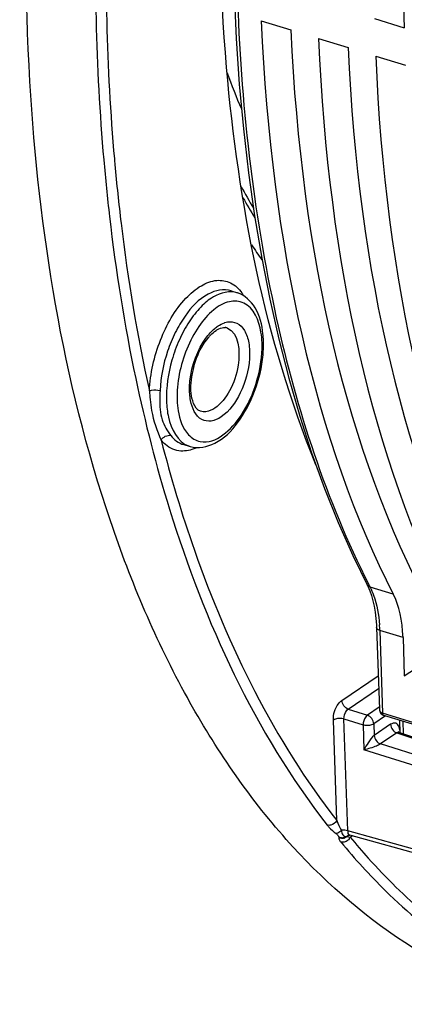
# Model space of a CAD drawing. Units: millimetres. Extents: x 0 to 594, y 0 to 420.
# Drawn here: x 285 to 291, y 52 to 68 of the extents above; entities that cross this region are included whole.
import ezdxf

# ---------------------------------------------------------------- set-up
doc = ezdxf.new("R2010")
doc.units = ezdxf.units.MM
doc.header["$LTSCALE"] = 32.67
doc.layers.get('0').update_dxf_attribs({"linetype": 'CONTINUOUS'})

msp = doc.modelspace()

# ---------------------------------------------------------------- linework, layer by layer
at = {"color": 7, "linetype": 'CONTINUOUS'}
for p, q in [((288.701123, 67.875067), (289.184006, 67.726301)), ((290.542521, 67.909841), (291.025404, 67.761075)), ((289.632136, 67.588242), (290.115018, 67.439477)), ((290.563148, 67.301418), (291.04603, 67.152652)), ((288.211229, 63.481176), (288.315509, 63.446687)), ((287.439678, 60.976774), (287.545287, 60.946601)), ((290.423325, 58.697995), (290.423286, 58.698071)), ((290.435807, 58.672718), (290.467258, 58.600084)), ((290.57826, 57.99872), (290.623188, 56.673446)), ((291.00806, 57.837441), (291.029257, 57.212203)), ((290.680342, 56.577062), (290.6945, 56.571437)), ((300.123499, 53.666568), (290.694545, 56.571421)), ((290.964068, 56.293485), (290.957391, 56.490444)), ((290.930336, 56.306398), (290.92928, 56.307742)), ((290.951269, 56.293097), (298.871515, 53.653911)), ((298.720005, 52.242819), (290.140684, 54.62172))]:
    msp.add_line(p, q, dxfattribs=at)
at = {"color": 9, "linetype": 'CONTINUOUS'}
for p, q in [((290.849976, 58.542504), (290.472314, 58.658906)), ((290.630216, 57.953745), (290.675879, 56.606789)), ((291.00806, 57.837441), (290.630216, 57.953745)), ((291.029257, 57.212203), (291.588922, 57.586931)), ((290.013408, 56.814187), (290.604923, 57.21223)), ((290.116805, 56.672882), (290.611912, 57.00605)), ((290.116805, 56.672882), (290.428662, 56.574799)), ((290.622119, 56.704981), (290.428662, 56.574799)), ((290.723685, 56.562443), (290.532059, 56.433494)), ((300.105412, 53.701744), (290.675879, 56.606789)), ((289.9304, 54.859991), (289.874978, 56.494777)), ((290.109374, 54.690733), (290.04759, 56.513177)), ((290.04759, 56.513177), (290.359447, 56.415094)), ((290.359447, 56.415094), (290.373199, 56.009447)), ((290.532059, 56.433494), (290.53844, 56.245263)), ((290.806684, 56.42577), (290.53844, 56.245263)), ((291.015235, 56.271783), (291.008355, 56.474743)), ((290.91012, 56.284492), (290.644341, 56.105643)), ((290.91012, 56.284492), (298.830019, 53.645382)), ((290.960436, 56.293362), (290.960119, 56.302728)), ((298.71433, 53.567533), (290.644341, 56.105643)), ((298.645115, 53.407828), (290.373199, 56.009447)), ((298.68221, 52.31363), (290.109374, 54.690733)), ((289.962741, 54.593609), (289.961172, 54.580619)), ((290.143015, 54.589027), (290.150254, 54.586706))]:
    msp.add_line(p, q, dxfattribs=at)
at = {"color": 7, "linetype": 'CONTINUOUS'}
for points in [[(288.259587, 68.342939), (288.29351, 67.588228), (288.343841, 66.845695), (288.41053, 66.11616), (288.493506, 65.400438), (288.59269, 64.699341), (288.707976, 64.013639), (288.83925, 63.34409), (288.986374, 62.691456), (289.149188, 62.056488), (289.327526, 61.439889), (289.521198, 60.842357), (289.729987, 60.264599), (289.953665, 59.707272), (290.192004, 59.170976), (290.435807, 58.672718)], [(290.467258, 58.600084), (290.495272, 58.521163), (290.519579, 58.436329), (290.539988, 58.34593), (290.556343, 58.250234), (290.568488, 58.149572), (290.576288, 58.044475), (290.578255, 57.998747)], [(290.623185, 56.673541), (290.624989, 56.655412), (290.629172, 56.638128), (290.635695, 56.622076), (290.644301, 56.607789), (290.654727, 56.595472), (290.666924, 56.585101), (290.680342, 56.577062)], [(290.951365, 56.293055), (290.948644, 56.29403), (290.939913, 56.298377), (290.933728, 56.302962), (290.930336, 56.306398)], [(290.121535, 54.621483), (290.120642, 54.62093), (290.119922, 54.620525), (290.119869, 54.620482), (290.120983, 54.620861), (290.121298, 54.620954)], [(290.121255, 54.620942), (290.125548, 54.62197), (290.13079, 54.62265), (290.135064, 54.622658), (290.138875, 54.622155), (290.140837, 54.621678)]]:
    msp.add_lwpolyline(points, dxfattribs=at)
at = {"color": 9, "linetype": 'CONTINUOUS'}
for centre, radius, start, end in [((299.698035, 71.276084), 12.309745, 200.1953723, 203.1335468), ((319.403636, 68.536905), 33.221039, 185.0266798, 185.1830514), ((297.093717, 69.904893), 9.918237, 208.4493294, 210.8045023), ((296.816563, 69.753614), 9.666006, 209.4942398, 211.7290679), ((295.899256, 69.118524), 8.832852, 213.6214042, 215.523731), ((287.823903, 63.05355), 0.684587, 30.6902764, 34.9525933), ((288.217035, 62.622934), 0.357096, 107.8449773, 109.024766), ((288.073717, 62.689192), 0.19828, 67.4725718, 73.7045829), ((287.079757, 62.578497), 1.634727, 358.6073741, 1.9088514), ((287.645877, 61.298313), 0.36581, 249.4309435, 253.9444216), ((287.350872, 61.569589), 0.707871, 293.2428629, 295.2324319), ((303.103361, 65.123547), 14.189254, 206.8747596, 207.1036211), ((288.195828, 57.871689), 2.43577, 1.9305362, 4.0730522), ((290.700637, 56.676088), 0.077496, 181.9558667, 188.866633), ((290.695753, 56.675357), 0.072557, 188.8903591, 195.0724606), ((290.662757, 56.292992), 0.297521, 1.8752139, 7.4279694), ((290.037087, 54.435486), 0.265965, 85.2237144, 89.1301742), ((290.015111, 54.697652), 0.128873, 245.2581313, 252.8210235), ((290.222968, 54.700121), 0.296125, 217.5146319, 219.7248411), ((290.016655, 54.696764), 0.128105, 282.5506584, 290.1431734), ((290.159747, 54.566429), 0.067024, 134.271293, 147.2739614), ((290.158106, 54.568056), 0.064714, 124.4175682, 134.2366074), ((290.686877, 53.662002), 1.069131, 117.7361797, 120.1274257)]:
    msp.add_arc(centre, radius, start, end, dxfattribs=at)
at = {"color": 7, "linetype": 'CONTINUOUS'}
for centre, radius, start, end in [((288.098246, 62.773103), 0.110856, 73.7093125, 81.12682), ((287.16721, 62.616218), 1.570746, 1.9048304, 5.985402), ((289.817649, 54.876865), 0.258361, 313.7063846, 316.6945356), ((290.017532, 54.71058), 0.129372, 244.9293337, 251.2922197), ((290.018466, 54.713242), 0.132192, 251.2784129, 263.7668544), ((290.01823, 54.711691), 0.130625, 263.7959607, 276.4241797), ((290.01843, 54.710147), 0.12907, 276.4192924, 282.7912603), ((290.018509, 54.709636), 0.128554, 282.8073044, 289.1807037), ((290.018759, 54.708987), 0.127859, 289.1703917, 295.5490725), ((290.020488, 54.705424), 0.123899, 295.5382695, 302.0869301)]:
    msp.add_arc(centre, radius, start, end, dxfattribs=at)
for centre, major_axis, ratio, start_param, end_param in [((306.35723, 77.411066), (7.825163, 24.402223), 0.540792852, -4.627668812, -4.140437968), ((303.286586, 78.357064), (7.273751, 24.57218), 0.515992554, -4.125511093, -3.638280249), ((304.495205, 77.984715), (7.825163, 24.402223), 0.540792852, 2.169577412, 2.656808256), ((304.217598, 78.070239), (7.273751, 24.57218), 0.515992554, -4.125511093, -3.638280249), ((305.426217, 77.697891), (7.825163, 24.402223), 0.540792852, -4.113607895, -3.626377051), ((305.148611, 77.783415), (7.273751, 24.57218), 0.515992554, -4.125511093, -3.638280249), ((289.939981, 57.092658), (0.532226, 1.797964), 0.515992554, -0.997333476, -0.496687596)]:
    msp.add_ellipse(centre, major_axis=major_axis, ratio=ratio, start_param=start_param, end_param=end_param, dxfattribs=at)
at = {"color": 9, "linetype": 'CONTINUOUS'}
for points, knots in [([(289.734282, 80.428866), (289.215517, 78.398988), (288.455006, 74.387308), (288.15499, 68.528113), (288.724917, 63.256307), (289.755568, 60.072974), (290.446592, 58.709411)], [0, 0, 0, 0, 0.28410791, 0.551875879, 0.792705832, 1, 1, 1, 1]), ([(286.10983, 71.771099), (286.072116, 71.241003), (285.963181, 69.189333), (286.004315, 67.12827), (286.137248, 65.61094)], [0, 0, 0, 0, 0.258659403, 1, 1, 1, 1]), ([(286.274961, 71.668987), (286.239168, 71.148976), (286.13651, 69.136152), (286.179441, 67.114557), (286.310365, 65.626091)], [0, 0, 0, 0, 0.258622264, 1, 1, 1, 1]), ([(286.137248, 65.61094), (286.164212, 65.303166), (286.285379, 64.110247), (286.474275, 62.923794), (286.658536, 62.052975)], [0, 0, 0, 0, 0.25766388, 1, 1, 1, 1]), ([(286.318432, 65.535784), (286.347419, 65.216236), (286.477716, 63.979982), (286.681709, 62.750988), (286.881381, 61.850621)], [0, 0, 0, 0, 0.258111905, 1, 1, 1, 1]), ([(286.881381, 61.850621), (286.89316, 62.133127), (287.017829, 62.676552), (287.347059, 63.262868), (287.699724, 63.567545), (287.961438, 63.671219), (288.218397, 63.629146), (288.338226, 63.512578), (288.385009, 63.445749)], [0, 0, 0, 0, 0.313384295, 0.607624236, 0.727025472, 0.824604399, 0.909584956, 1, 1, 1, 1]), ([(288.211218, 63.481163), (288.092401, 63.52047), (287.764317, 63.441501), (287.491825, 63.132303), (287.292783, 62.799426), (287.128798, 62.399178), (287.062985, 62.072902), (287.05393, 61.855732)], [0, 0, 0, 0, 0.171431042, 0.409115313, 0.551566322, 0.702262175, 1, 1, 1, 1]), ([(288.315506, 63.44668), (288.189259, 63.488468), (287.943679, 63.422674), (287.702369, 63.212801), (287.51525, 62.974088), (287.358746, 62.681867), (287.203616, 62.254832), (287.15193, 61.909635), (287.159547, 61.684963)], [0, 0, 0, 0, 0.171506485, 0.284141083, 0.414888574, 0.559150713, 0.710078672, 1, 1, 1, 1]), ([(288.696838, 62.808098), (288.667246, 62.989459), (288.544391, 63.299957), (288.155355, 63.326266), (287.895683, 63.166545), (287.6623, 62.894274), (287.41256, 62.411483), (287.322625, 61.984582), (287.332159, 61.703363)], [0, 0, 0, 0, 0.204477502, 0.291307358, 0.397861632, 0.532022451, 0.686893973, 1, 1, 1, 1]), ([(288.149975, 62.973466), (288.201463, 62.982601), (288.319029, 62.968588), (288.446798, 62.828027), (288.509777, 62.620889), (288.520015, 62.268453), (288.399466, 61.833065), (288.186029, 61.521066), (288.047955, 61.428153)], [0, 0, 0, 0, 0.083759234, 0.173756535, 0.287123242, 0.424942741, 0.733431122, 1, 1, 1, 1]), ([(287.756941, 62.644568), (287.770922, 62.666883), (287.825531, 62.748208), (287.891103, 62.822846), (287.945974, 62.868965)], [0, 0, 0, 0, 0.268675536, 1, 1, 1, 1]), ([(288.149683, 62.872343), (288.342757, 62.792274), (288.367279, 62.293359), (288.215225, 61.872479), (288.046912, 61.638864), (287.944027, 61.56963)], [0, 0, 0, 0, 0.436017926, 0.741310418, 1, 1, 1, 1]), ([(287.55063, 61.692898), (287.536387, 61.766986), (287.518969, 62.096816), (287.622591, 62.430136), (287.756941, 62.644568)], [0, 0, 0, 0, 0.229672392, 1, 1, 1, 1]), ([(287.708127, 61.029029), (287.966067, 60.97826), (288.39063, 61.393292), (288.633955, 61.959712), (288.709449, 62.347083), (288.714002, 62.538767)], [0, 0, 0, 0, 0.407215119, 0.702997156, 1, 1, 1, 1]), ([(286.658536, 62.052975), (286.810015, 61.337083), (287.464291, 58.776384), (288.596259, 56.295956), (289.77438, 54.785366)], [0, 0, 0, 0, 0.276397698, 1, 1, 1, 1]), ([(286.881381, 61.850621), (286.892417, 61.856042), (286.948931, 61.871693), (287.009994, 61.868833), (287.05393, 61.855732)], [0, 0, 0, 0, 0.211473108, 1, 1, 1, 1]), ([(286.892628, 61.71375), (286.898495, 61.652909), (286.925767, 61.424462), (287.000689, 61.202992), (287.072724, 61.050369)], [0, 0, 0, 0, 0.26587606, 1, 1, 1, 1]), ([(287.049029, 61.717666), (287.046949, 61.604906), (287.061641, 61.389769), (287.168446, 61.201659), (287.228612, 61.125163)], [0, 0, 0, 0, 0.53678565, 1, 1, 1, 1]), ([(287.332159, 61.703363), (287.33414, 61.644921), (287.35184, 61.447477), (287.41996, 61.242417), (287.51653, 61.139159)], [0, 0, 0, 0, 0.292592022, 1, 1, 1, 1]), ([(288.047955, 61.428153), (287.998844, 61.395105), (287.895971, 61.344953), (287.652985, 61.383783), (287.573147, 61.575771), (287.55063, 61.692898)], [0, 0, 0, 0, 0.258897766, 0.478351488, 1, 1, 1, 1]), ([(287.159547, 61.684963), (287.162509, 61.597589), (287.187489, 61.328339), (287.339062, 61.02272), (287.517355, 60.955824)], [0, 0, 0, 0, 0.314639095, 1, 1, 1, 1]), ([(287.944027, 61.56963), (287.924755, 61.556662), (287.855179, 61.516149), (287.765534, 61.502412), (287.710573, 61.520211)], [0, 0, 0, 0, 0.286774713, 1, 1, 1, 1]), ([(287.072724, 61.050369), (287.227946, 60.446333), (287.880465, 58.263335), (288.91113, 56.166902), (289.9304, 54.859991)], [0, 0, 0, 0, 0.273410156, 1, 1, 1, 1]), ([(287.394398, 60.872755), (287.303344, 60.877716), (287.177815, 60.932221), (287.0934, 61.024081), (287.072724, 61.050369)], [0, 0, 0, 0, 0.731653302, 1, 1, 1, 1]), ([(290.472314, 58.658906), (290.493952, 58.616567), (290.577315, 58.421266), (290.613742, 58.208561), (290.625446, 58.044698)], [0, 0, 0, 0, 0.224467047, 1, 1, 1, 1]), ([(290.630212, 57.953848), (290.622875, 57.956109), (290.601606, 57.963856), (290.578798, 57.982902), (290.578263, 57.99872)], [0, 0, 0, 0, 0.326639547, 1, 1, 1, 1]), ([(289.874978, 56.494777), (289.87184, 56.587301), (289.909631, 56.712267), (289.991954, 56.799754), (290.013408, 56.814187)], [0, 0, 0, 0, 0.781680681, 1, 1, 1, 1]), ([(290.04759, 56.513177), (290.045287, 56.559321), (290.064273, 56.6222), (290.105826, 56.665755), (290.116805, 56.672882)], [0, 0, 0, 0, 0.779236291, 1, 1, 1, 1]), ([(290.428662, 56.574799), (290.418163, 56.567473), (290.377706, 56.523266), (290.358623, 56.46141), (290.359447, 56.415094)], [0, 0, 0, 0, 0.216525116, 1, 1, 1, 1]), ([(290.04759, 56.513177), (290.003652, 56.526179), (289.940362, 56.524904), (289.88569, 56.501985), (289.874978, 56.494777)], [0, 0, 0, 0, 0.780167574, 1, 1, 1, 1]), ([(290.532059, 56.433494), (290.521345, 56.426285), (290.466671, 56.40337), (290.403382, 56.402093), (290.359447, 56.415094)], [0, 0, 0, 0, 0.219879238, 1, 1, 1, 1]), ([(290.946161, 56.379815), (290.93619, 56.406396), (290.895688, 56.461913), (290.829964, 56.44143), (290.806684, 56.42577)], [0, 0, 0, 0, 0.502949193, 1, 1, 1, 1]), ([(290.538441, 56.245231), (290.497003, 56.215145), (290.443578, 56.130837), (290.39364, 56.049614), (290.373199, 56.009447)], [0, 0, 0, 0, 0.531882084, 1, 1, 1, 1]), ([(290.919529, 56.289947), (290.917925, 56.289183), (290.914715, 56.287482), (290.911648, 56.285538), (290.91012, 56.284492)], [0, 0, 0, 0, 0.489624558, 1, 1, 1, 1]), ([(290.951188, 56.29312), (290.946326, 56.29474), (290.935179, 56.295803), (290.924663, 56.292392), (290.919529, 56.289947)], [0, 0, 0, 0, 0.474000619, 1, 1, 1, 1]), ([(290.960119, 56.302728), (290.958103, 56.301371), (290.954302, 56.298583), (290.950776, 56.295451), (290.949159, 56.293849)], [0, 0, 0, 0, 0.516326511, 1, 1, 1, 1]), ([(290.64431, 56.105653), (290.623227, 56.090958), (290.533399, 56.0539), (290.441793, 56.025386), (290.373199, 56.009447)], [0, 0, 0, 0, 0.26735738, 1, 1, 1, 1]), ([(289.77438, 54.785366), (289.783253, 54.773989), (289.826601, 54.723144), (289.87725, 54.678774), (289.919147, 54.647411)], [0, 0, 0, 0, 0.21610581, 1, 1, 1, 1]), ([(289.919147, 54.647411), (289.933712, 54.635378), (289.948816, 54.617949), (289.96202, 54.597873), (289.962741, 54.593609)], [0, 0, 0, 0, 0.813750067, 1, 1, 1, 1]), ([(290.041124, 54.70142), (290.035049, 54.701515), (290.023006, 54.701303), (290.011002, 54.700299), (290.005086, 54.699591)], [0, 0, 0, 0, 0.504878963, 1, 1, 1, 1]), ([(290.005651, 54.699672), (290.011191, 54.67489), (290.015622, 54.625992), (290.065771, 54.597663), (290.086454, 54.6006)], [0, 0, 0, 0, 0.548649686, 1, 1, 1, 1]), ([(290.109321, 54.690747), (290.10907, 54.675981), (290.101143, 54.645523), (290.128174, 54.625098), (290.140746, 54.621641)], [0, 0, 0, 0, 0.531083422, 1, 1, 1, 1]), ([(289.961172, 54.580619), (289.960957, 54.577473), (289.961418, 54.570706), (289.963169, 54.564193), (289.964319, 54.560823)], [0, 0, 0, 0, 0.469636196, 1, 1, 1, 1]), ([(289.995211, 54.510867), (290.224261, 54.234906), (291.143455, 53.226615), (292.278666, 52.405857), (293.190942, 51.981972)], [0, 0, 0, 0, 0.262816332, 1, 1, 1, 1]), ([(290.013602, 54.50745), (290.010457, 54.507745), (290.004264, 54.508595), (289.998175, 54.510016), (289.995211, 54.510867)], [0, 0, 0, 0, 0.506068216, 1, 1, 1, 1]), ([(290.052912, 54.510362), (290.04638, 54.508821), (290.033296, 54.506778), (290.020045, 54.506847), (290.013602, 54.50745)], [0, 0, 0, 0, 0.509125658, 1, 1, 1, 1]), ([(290.086304, 54.600451), (290.091231, 54.605219), (290.102144, 54.613578), (290.114768, 54.619061), (290.121248, 54.620938)], [0, 0, 0, 0, 0.504008196, 1, 1, 1, 1]), ([(290.086304, 54.600451), (290.089187, 54.600451), (290.094971, 54.600707), (290.100652, 54.601911), (290.103417, 54.602749)], [0, 0, 0, 0, 0.49939377, 1, 1, 1, 1]), ([(290.150254, 54.586706), (290.245598, 54.471834), (290.626856, 54.030531), (291.044278, 53.620105), (291.373944, 53.338019)], [0, 0, 0, 0, 0.255990813, 1, 1, 1, 1])]:
    msp.add_open_spline(points, degree=3, knots=knots, dxfattribs=at)
at = {"color": 7, "linetype": 'CONTINUOUS'}
for points, knots in [([(293.230493, 51.869255), (292.456769, 52.090318), (290.926609, 52.799662), (288.967788, 54.546066), (287.35931, 56.9087), (285.633748, 60.98673), (284.635134, 67.255877), (284.925421, 72.49928), (285.31358, 75.269935)], [0, 0, 0, 0, 0.090819143, 0.186953389, 0.292785535, 0.410783094, 0.684241419, 1, 1, 1, 1]), ([(289.589848, 60.648711), (288.759728, 62.695259), (287.82185, 67.492693), (288.019314, 72.322881), (288.353554, 74.896893)], [0, 0, 0, 0, 0.45970908, 1, 1, 1, 1]), ([(288.729393, 62.780008), (288.713867, 62.927144), (288.651738, 63.201205), (288.433872, 63.407223), (288.315704, 63.446426)], [0, 0, 0, 0, 0.543037296, 1, 1, 1, 1]), ([(287.843423, 62.722422), (287.853359, 62.734146), (287.890602, 62.775613), (287.932637, 62.813146), (287.96615, 62.835698)], [0, 0, 0, 0, 0.275606334, 1, 1, 1, 1]), ([(287.96615, 62.835698), (287.980602, 62.845423), (288.025624, 62.872009), (288.080437, 62.888096), (288.115346, 62.882632)], [0, 0, 0, 0, 0.330214207, 1, 1, 1, 1]), ([(287.710574, 61.520212), (287.656727, 61.537654), (287.557375, 61.701799), (287.546372, 62.006106), (287.629008, 62.3817), (287.759274, 62.623124), (287.843423, 62.722422)], [0, 0, 0, 0, 0.12994397, 0.383430174, 0.701187172, 1, 1, 1, 1]), ([(287.544654, 60.946962), (287.674675, 60.909422), (288.001784, 60.97602), (288.355057, 61.340838), (288.619064, 61.842769), (288.711826, 62.235765), (288.730073, 62.437445)], [0, 0, 0, 0, 0.19399353, 0.42953336, 0.709718887, 1, 1, 1, 1]), ([(289.927168, 54.648481), (289.925795, 54.648212), (289.92311, 54.647773), (289.9204, 54.647533), (289.919084, 54.647473)], [0, 0, 0, 0, 0.514996288, 1, 1, 1, 1])]:
    msp.add_open_spline(points, degree=3, knots=knots, dxfattribs=at)
at = {"color": 9, "linetype": 'CONTINUOUS'}
for points in [[(288.107606, 62.96285), (288.121465, 62.967311), (288.135639, 62.970922), (288.149975, 62.973466)], [(287.945974, 62.868965), (287.96255, 62.882897), (287.979816, 62.89607), (287.997781, 62.908159)], [(287.997781, 62.908159), (288.029698, 62.929637), (288.06426, 62.947986), (288.10063, 62.960525)], [(288.713577, 62.632949), (288.71159, 62.691565), (288.706283, 62.750215), (288.696838, 62.808098)], [(286.881381, 61.850621), (286.884724, 61.804965), (286.888232, 61.759315), (286.892628, 61.71375)], [(287.05393, 61.855732), (287.052011, 61.809721), (287.049869, 61.76371), (287.049029, 61.717666)], [(287.072724, 61.050369), (287.099837, 61.101227), (287.173216, 61.141069), (287.228612, 61.125163)], [(287.228612, 61.125163), (287.281778, 61.057566), (287.356973, 61.000391), (287.439666, 60.976774)], [(287.51653, 61.139159), (287.542597, 61.111287), (287.572727, 61.086518), (287.605805, 61.067489)], [(287.605805, 61.067489), (287.637389, 61.04932), (287.672376, 61.036065), (287.708127, 61.029029)], [(287.630219, 60.919168), (287.556601, 60.887564), (287.474394, 60.868396), (287.394398, 60.872755)], [(290.472342, 58.658839), (290.452386, 58.665088), (290.432881, 58.679394), (290.423328, 58.697996)], [(290.116805, 56.672882), (290.061329, 56.691017), (290.015385, 56.755855), (290.013408, 56.814187)], [(290.532059, 56.433494), (290.530082, 56.491826), (290.484138, 56.556664), (290.428662, 56.574799)], [(290.625692, 56.656489), (290.631823, 56.633756), (290.653435, 56.613898), (290.67588, 56.606783)], [(290.694547, 56.571418), (290.681796, 56.575307), (290.676526, 56.593473), (290.675879, 56.606789)], [(290.806684, 56.42577), (290.808661, 56.367439), (290.854605, 56.302601), (290.910081, 56.284466)], [(290.53844, 56.245263), (290.54119, 56.186915), (290.588596, 56.123098), (290.644341, 56.105643)], [(290.957782, 56.331456), (290.955616, 56.347892), (290.951984, 56.364293), (290.946161, 56.379815)], [(289.9304, 54.859991), (289.910937, 54.823627), (289.872413, 54.793922), (289.832213, 54.784691)], [(289.9304, 54.859991), (289.949055, 54.804041), (289.973801, 54.749588), (290.005086, 54.699591)], [(289.832213, 54.784691), (289.813423, 54.780377), (289.79291, 54.780045), (289.77438, 54.785366)], [(290.109374, 54.690733), (290.093202, 54.696069), (290.076202, 54.699101), (290.059232, 54.700527)], [(289.964319, 54.560823), (289.969426, 54.545866), (289.978465, 54.532334), (289.988082, 54.519791)], [(290.044492, 54.571719), (290.02253, 54.566824), (289.998541, 54.567872), (289.977047, 54.574528)], [(290.109542, 54.538065), (290.093028, 54.52507), (290.073365, 54.515189), (290.052912, 54.510362)], [(290.103362, 54.602663), (290.091228, 54.591243), (290.076412, 54.582237), (290.06077, 54.576494)], [(290.103362, 54.602663), (290.116288, 54.597344), (290.129709, 54.593308), (290.143015, 54.589027)], [(290.150254, 54.586706), (290.1405, 54.567947), (290.126157, 54.551141), (290.109542, 54.538065)]]:
    msp.add_open_spline(points, degree=3, dxfattribs=at)
at = {"color": 7, "linetype": 'CONTINUOUS'}
for points in [[(288.730073, 62.437445), (288.737014, 62.514162), (288.739698, 62.591443), (288.737088, 62.668429)], [(289.996167, 54.690098), (289.976748, 54.671542), (289.953525, 54.653651), (289.927168, 54.648481)]]:
    msp.add_open_spline(points, degree=3, dxfattribs=at)

doc.saveas('drawing.dxf')
